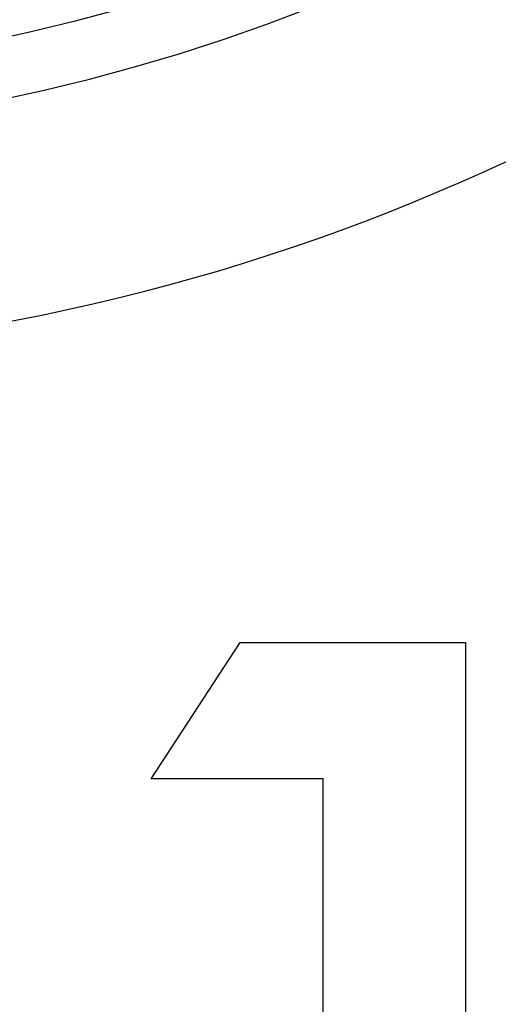
# Model space of a CAD drawing. Extents: x 30 to 413, y 44 to 264.
# Drawn here: x 188 to 190, y 95 to 99 of the extents above; entities that cross this region are included whole.
import ezdxf

# ---------------------------------------------------------------- set-up
doc = ezdxf.new("R2010")
doc.units = 0
doc.layers.get('0').update_dxf_attribs({"linetype": 'CONTINUOUS'})

msp = doc.modelspace()

# ---------------------------------------------------------------- linework, layer by layer
at = {"color": 7}
for points in [[(188.5442, 95.8088), (188.9252, 96.3931)], [(188.9252, 96.3931), (189.8906, 96.3931)], [(188.9252, 96.3931), (188.9252, 96.3931)], [(189.8906, 96.3931), (189.8906, 96.3931)], [(189.8906, 96.3931), (189.8906, 96.3931)], [(189.8906, 96.3931), (189.8906, 92.888)], [(189.2808, 95.8088), (188.5442, 95.8088)], [(189.2808, 95.8088), (189.2808, 95.8088)], [(189.2808, 92.888), (189.2808, 95.8088)], [(189.2808, 95.8088), (189.2808, 95.8088)]]:
    msp.add_lwpolyline(points, dxfattribs=at)
for points in [[(177.2667, 106.6292), (177.2667, 111.5822), (181.305, 115.6208), (186.2584, 115.6208), (191.2366, 115.6208), (195.2752, 111.5822), (195.2752, 106.6292), (195.2752, 101.6506), (191.2366, 97.612), (186.2584, 97.612), (181.305, 97.612), (177.2667, 101.6506), (177.2667, 106.6292)], [(178.2065, 106.6292), (178.2065, 111.0744), (181.8132, 114.681), (186.2584, 114.681), (190.7284, 114.681), (194.3354, 111.0744), (194.3354, 106.6292), (194.3354, 102.1588), (190.7284, 98.5521), (186.2584, 98.5521), (181.8132, 98.5521), (178.2065, 102.1588), (178.2065, 106.6292)], [(194.0815, 106.6292), (194.0815, 110.9217), (190.5761, 114.4271), (186.2584, 114.4271), (181.9658, 114.4271), (178.4604, 110.9217), (178.4604, 106.6292), (178.4604, 102.3111), (181.9658, 98.806), (186.2584, 98.806), (190.5761, 98.806), (194.0815, 102.3111), (194.0815, 106.6292)]]:
    msp.add_open_spline(points, degree=3, knots=[0, 0, 0, 0, 1, 1, 1, 2, 2, 2, 3, 3, 3, 4, 4, 4, 4], dxfattribs=at)

doc.saveas('drawing.dxf')
